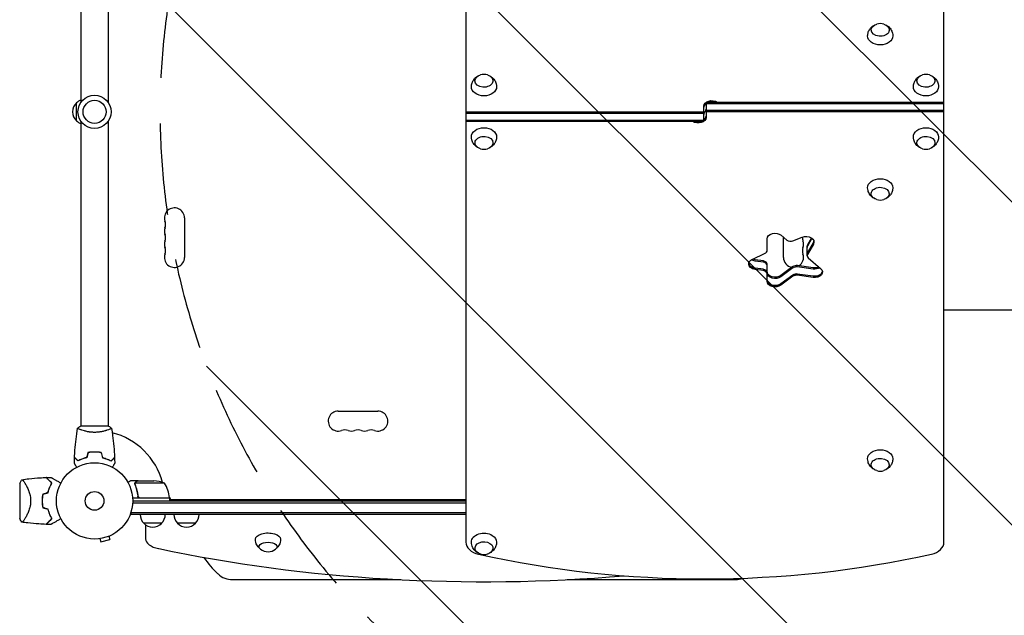
# Model space of a CAD drawing. Units: millimetres. Extents: x -3806 to 4433, y -1610 to 2633.
# Drawn here: x -104 to 1264, y -159 to 669 of the extents above; entities that cross this region are included whole.
import ezdxf

# ---------------------------------------------------------------- set-up
doc = ezdxf.new("R2010")
doc.units = ezdxf.units.MM
doc.header["$LTSCALE"] = 20
doc.linetypes.add('HIDDEN', pattern=[9.525, 6.35, -3.175])
for name, color, linetype in [('2d', 230, 'Continuous'), ('EN-Free_Space', 10, 'HIDDEN'), ('EN-Free_Space_Hatch', 10, 'HIDDEN')]:
    doc.layers.add(name, color=color, linetype=linetype)

msp = doc.modelspace()

# ---------------------------------------------------------------- hatches: boundary and pattern name
at = {"layer": 'EN-Free_Space_Hatch'}
h = msp.add_hatch(dxfattribs=at)
h.set_pattern_fill('ANSI31', color=256, scale=100, angle=90)
h.set_pattern_definition([(135, (1082, 158.46), (-224.506, -224.506), [])])
h.paths.add_polyline_path([(1091, 1541, 0.414214), (91, 541, 0.414214), (1091, -459), (2933, -459, 0.414214), (3933, 541, 0.414214), (2933, 1541)])

# ---------------------------------------------------------------- linework, layer by layer
at = {"layer": '2d'}
for p, q in [((516, 1139.2), (516, -57.2)), ((1180, -57.2), (1180, 1139.2)), ((-19, 978), (-19, 554)), ((19, 978), (19, 554)), ((-25, 528.5), (-25, 553.5)), ((846.5, 527.6), (846.5, 548.8)), ((849.5, 554.4), (1180, 554.4)), ((849.5, 554.4), (849.5, 533.2)), ((849.5, 552.7), (1180, 552.7)), ((516, 541), (846.5, 541)), ((516, 539.2), (846.5, 539.2)), ((1180, 542.8), (849.5, 542.8)), ((1180, 541), (849.5, 541)), ((-19, 528), (-19, 104)), ((19, 528), (19, 104)), ((516, 529.3), (846.5, 529.3)), ((846.5, 527.6), (516, 527.6)), ((124.9, 393.5), (124.9, 338.5)), ((953.8, 369.5), (961.9, 362.7)), ((934.4, 348.2), (934.4, 364.5)), ((957.1, 338.5), (957.1, 366.8)), ((970.3, 361.6), (983, 366.8)), ((995.9, 365.8), (990.3, 356)), ((996.6, 365.3), (990.3, 354.3)), ((990.3, 344.4), (998.7, 358.9)), ((998.7, 357.2), (990.3, 342.6)), ((913.7, 335.8), (931.5, 344.4)), ((989.9, 340.9), (989.9, 354.3)), ((929.1, 333.6), (917.7, 335.2)), ((929.1, 331.9), (917.7, 333.4)), ((934.4, 305.3), (934.4, 329.1)), ((991.4, 337.9), (1008.6, 323.3)), ((929.1, 322), (917.7, 323.5)), ((929.1, 320.2), (917.7, 321.8)), ((970.3, 325.8), (953.3, 313.3)), ((970.3, 324), (953.3, 311.6)), ((998.1, 324.1), (976.3, 327.1)), ((998.1, 322.4), (976.3, 325.4)), ((998.1, 312.5), (976.3, 315.5)), ((970.3, 314.1), (953.3, 301.7)), ((970.3, 312.4), (953.3, 299.9)), ((998.1, 310.7), (976.3, 313.7)), ((338.5, 124.9), (393.5, 124.9)), ((19.5, 104), (-19.5, 104)), ((-19, 98.8), (-19, 98.8)), ((19, 98.8), (19, 98.8)), ((2, 68), (2, 67.8)), ((60.3, 28), (50.5, 28)), ((60.3, 28), (60.3, 27.9)), ((60.5, 28), (82.4, 28)), ((-104, 24.5), (-104, -24.5)), ((56, 23.8), (56, 23.8)), ((97.2, 24.7), (56.4, 24.7)), ((104.2, 4), (52.8, 4)), ((60.3, 7.8), (60.3, 6.3)), ((63.4, 4.2), (104.2, 4.2)), ((106, 2), (104.1, 5.3)), ((104.2, 4), (104.2, 0)), ((104.2, 2), (516, 2)), ((104.2, 1.9), (516, 1.9)), ((52.9, -2.5), (516, -2.5)), ((53, 0), (516, 0)), ((-96.4, -24.1), (-96.4, -24.1)), ((50.8, -19), (50.8, -15.1)), ((516, -16.5), (50.8, -16.5)), ((516, -19), (50.8, -19)), ((93.3, -31), (68.3, -31)), ((70.8, -33.2), (70.8, -52.6)), ((140.3, -31), (115.3, -31)), ((5.9, -52.7), (5.8, -52.7)), ((5.8, -52.7), (5.8, -52.7)), ((7.3, -52.5), (8.6, -57.1)), ((8.6, -57.1), (21.1, -53.8)), ((19.9, -49.1), (21.1, -53.8)), ((21.3, -48.5), (21.2, -48.6)), ((21.3, -48.5), (21.3, -48.5)), ((191.8, -109.5), (425.6, -109.5)), ((656.4, -109.5), (890.2, -109.5))]:
    msp.add_line(p, q, dxfattribs=at)
for centre, radius in [((0, 541), 23), ((0, 541), 16), ((0, 0), 53), ((0, 0), 13)]:
    msp.add_circle(centre, radius, dxfattribs=at)
for centre, radius, start, end in [((1091.5, 646.7), 17, 73.4317, 106.5683), ((541, 576), 17, 73.4317, 106.5683), ((1155, 576), 17, 73.4317, 106.5683), ((-13.5, 541), 17, 132.6679, 227.3321), ((-12.8, 541.5), 17, 111.3543, 135.8135), ((-12.8, 540.5), 17, 224.1865, 248.6457), ((541, 506), 17, 253.4317, 286.5683), ((1155, 506), 17, 253.4317, 286.5683), ((1091.5, 435.3), 17, 253.4317, 286.5683), ((111, 393.5), 13.9, 0, 199.1099), ((84.5, 384.3), 14.1, 340.8901, 19.1099), ((111, 375.2), 13.9, 160.8901, 199.1099), ((84.5, 366), 14.1, 340.8901, 19.1099), ((111, 356.8), 13.9, 160.8901, 199.1099), ((997.5, 366), 14.1, 175.9018, 199.1099), ((971, 356.8), 13.9, 340.8901, 19.1099), ((111, 338.5), 13.9, 160.8901, 0), ((84.5, 347.7), 14.1, 340.8901, 19.1099), ((971, 338.5), 13.9, 303.0423, 19.1099), ((997.5, 347.7), 14.1, 160.8901, 199.1099), ((971, 338.5), 13.9, 180, 261.2481), ((338.5, 111), 13.9, 90, 289.1099), ((393.5, 111), 13.9, 250.8901, 90), ((347.7, 84.5), 14.1, 70.8901, 109.1099), ((356.8, 111), 13.9, 250.8901, 289.1099), ((366, 84.5), 14.1, 70.8901, 109.1099), ((375.2, 111), 13.9, 250.8901, 289.1099), ((384.3, 84.5), 14.1, 70.8901, 109.1099), ((0, 0), 98, 15.2001, 75.5122), ((1091.5, 58.4), 17, 253.4317, 286.5683), ((79.2, -21.9), 50, 68.8998, 86.3757), ((54.5, -1.3), 50, 6.4728, 31.3497), ((-16.6, 0), 49.5, 166.4916, 166.7596), ((0, 0), 98, 2.3393, 2.4563), ((101.3, 4), 3, 3.1912, 6.4728), ((-16.6, 0), 49.4, 193.2404, 193.5084), ((80.3, -18.8), 17, 180.6413, 225.8135), ((81.3, -18.8), 17, 314.1865, 359.3587), ((127.3, -18.8), 17, 180.6413, 225.8135), ((128.3, -18.8), 17, 314.1865, 359.3587), ((80.8, -19.5), 17, 222.6679, 317.3321), ((127.8, -19.5), 17, 222.6679, 317.3321), ((241, -53.7), 17, 231.4989, 308.5011), ((256, -9.5), 125, 213.5801, 227.4631), ((541, -57.5), 17, 253.4317, 286.5683), ((191.8, -79.5), 30, 227.4631, 270), ((890.2, -79.5), 30, 270, 291.2321)]:
    msp.add_arc(centre, radius, start, end, dxfattribs=at)
at = {"layer": '2d', "extrusion": (0, 0, -1)}
for centre, major_axis, ratio, start_param, end_param in [((1091.5, 654.8), (-12.5, 0), 0.707107, 0, 1.172537), ((1091.5, 654.8), (12.5, 0), 0.707107, -1.172537, 3.141593), ((1091.5, 646.4), (-17.5, 0), 0.707107, -1.570796, 0.011193), ((1091.5, 646.4), (17.5, 0), 0.707107, -0.011193, 1.570796), ((541, 584.1), (-12.5, 0), 0.707107, 0, 1.172537), ((541, 584.1), (12.5, 0), 0.707107, -1.172537, 3.141593), ((1155, 584.1), (-12.5, 0), 0.707107, 0, 1.172537), ((1155, 584.1), (12.5, 0), 0.707107, -1.172537, 3.141593), ((541, 575.6), (-17.5, 0), 0.707107, -1.570796, 0.011193), ((541, 575.6), (17.5, 0), 0.707107, -0.011193, 1.570796), ((1155, 575.6), (-17.5, 0), 0.707107, -1.570796, 0.011193), ((1155, 575.6), (17.5, 0), 0.707107, -0.011193, 1.570796), ((857.5, 548.8), (-11, 0), 0.707107, 0, 2.327253), ((857.5, 547), (-11, 0), 0.707107, 0, 0.756456), ((857.5, 547), (11, 0), 0.707107, -1.873462, -1.268131), ((857.5, 537.1), (-11, 0), 0.707107, 0, 0.533077), ((838.5, 535), (11, 0), 0.707107, 0, 0.756456), ((838.5, 533.2), (11, 0), 0.707107, 0, 2.327253), ((838.5, 535), (-11, 0), 0.707107, -1.873462, -1.268131), ((541, 506.4), (-17.5, 0), 0.707107, -0.011193, 1.570796), ((541, 497.9), (-12.5, 0), 0.707107, -1.172537, 3.141593), ((541, 506.4), (17.5, 0), 0.707107, -1.570796, 0.011193), ((1155, 506.4), (-17.5, 0), 0.707107, -0.011193, 1.570796), ((1155, 497.9), (-12.5, 0), 0.707107, -1.172537, 3.141593), ((1155, 506.4), (17.5, 0), 0.707107, -1.570796, 0.011193), ((541, 497.9), (12.5, 0), 0.707107, 0, 1.172537), ((1155, 497.9), (12.5, 0), 0.707107, 0, 1.172537), ((1091.5, 435.6), (-17.5, 0), 0.707107, -0.011193, 1.570796), ((1091.5, 435.6), (17.5, 0), 0.707107, -1.570796, 0.011193), ((1091.5, 427.2), (-12.5, 0), 0.707107, -1.172537, 3.141593), ((1091.5, 427.2), (12.5, 0), 0.707107, 0, 1.172537), ((945.4, 364.5), (-11, 0), 0.707107, 0, 2.443461), ((988.5, 360.1), (11, 0), 0.707107, -2.094395, 0.383972), ((988.5, 361.9), (11, 0), 0.707107, 0.113882, 0.383972), ((996.4, 342.6), (-6.58, 0), 0.707107, 0, 0.383972), ((919.8, 329.4), (-11, 0), 0.707107, 0, 0.977384), ((919.8, 329.4), (-11, 0), 0.707107, -1.37881, 0), ((919.8, 331.2), (-11, 0), 0.707107, -1.37881, -0.113882), ((919.8, 341.1), (-11, 0), 0.707107, -1.37881, -0.848062), ((919.8, 342.8), (-11, 0), 0.707107, -1.37881, -1.040092), ((927.8, 317.4), (6.58, 0), 0.707107, -1.37881, 0), ((945.4, 318.7), (-11, 0), 0.707107, -2.373648, 0), ((945.4, 317), (-11, 0), 0.707107, -2.373648, 0), ((975.1, 310.9), (6.58, 0), 0.707107, -2.373648, -1.37881), ((1000.2, 331.8), (-11, 0), 0.707107, -2.158434, -1.37881), ((1000.2, 330), (-11, 0), 0.707107, -2.304754, -1.37881), ((1000.2, 318.3), (11, 0), 0.707107, -0.698132, 1.762783), ((1000.2, 320.1), (11, 0), 0.707107, 0.113882, 1.762783), ((945.4, 307.1), (-11, 0), 0.707107, -2.373648, 0), ((945.4, 305.3), (-11, 0), 0.707107, -2.373648, 0), ((1091.5, 58.8), (-17.5, 0), 0.707107, -0.011193, 1.570796), ((1091.5, 58.8), (17.5, 0), 0.707107, -1.570796, 0.011193), ((1091.5, 50.3), (-12.5, 0), 0.707107, -1.172537, 3.141593), ((1091.5, 50.3), (12.5, 0), 0.707107, 0, 1.172537), ((241, -53.3), (-17.5, 0), 0.5, 0, 3.148055), ((241, -53.3), (-17.5, 0), 0.5, -0.006462, 0), ((541, -57.2), (-17.5, 0), 0.707107, -0.011193, 2.289269), ((541, -57.2), (17.5, 0), 0.707107, -0.852324, 0.011193), ((241, -63.7), (-12.5, 0), 0.5, -0.561156, 1.570796), ((241, -63.7), (12.5, 0), 0.5, -1.570796, 0.561156), ((541, -65.7), (-12.5, 0), 0.707107, -1.172537, 3.860065), ((541, -65.7), (-12.5, 0), 0.707107, -2.42312, -1.969056)]:
    msp.add_ellipse(centre, major_axis=major_axis, ratio=ratio, start_param=start_param, end_param=end_param, dxfattribs=at)
at = {"layer": '2d'}
for centre, major_axis, ratio, start_param, end_param in [((857.5, 537.1), (-11, 0), 0.707107, -0.533077, 0), ((838.5, 535), (11, 0), 0.707107, -0.756456, 0), ((838.5, 544.9), (11, 0), 0.707107, -0.533077, 0), ((838.5, 535), (11, 0), 0.707107, -1.873462, -1.268131), ((967, 365.7), (6.58, 0), 0.707107, -2.443461, -1.047198), ((996.4, 354.3), (-6.58, 0), 0.707107, -0.383972, 0), ((988.5, 361.9), (11, 0), 0.707107, -0.383972, -0.113882), ((927.8, 348.2), (6.58, 0), 0.707107, -0.977384, 0), ((996.4, 352.5), (-6.58, 0), 0.707107, -0.383972, 0), ((996.4, 342.6), (-6.58, 0), 0.707107, -0.383972, 0), ((996.4, 340.9), (-6.58, 0), 0.707107, -0.383972, 0), ((919.8, 331.2), (-11, 0), 0.707107, 0.113882, 1.37881), ((927.8, 329.1), (6.58, 0), 0.707107, 0, 1.37881), ((927.8, 327.3), (6.58, 0), 0.707107, 0, 1.37881), ((996.4, 340.9), (-6.58, 0), 0.707107, 0, 0.698132), ((927.8, 317.4), (6.58, 0), 0.707107, 0, 1.37881), ((927.8, 315.6), (6.58, 0), 0.707107, 0, 1.37881), ((975.1, 322.6), (-6.58, 0), 0.707107, -1.762783, -0.767945), ((975.1, 320.8), (-6.58, 0), 0.707107, -1.762783, -0.767945), ((975.1, 310.9), (-6.58, 0), 0.707107, -1.762783, -0.767945), ((1000.2, 320.1), (11, 0), 0.707107, -1.762783, -0.113882), ((945.4, 307.1), (-11, 0), 0.707107, 0, 2.373648), ((975.1, 309.1), (-6.58, 0), 0.707107, -1.762783, -0.767945), ((100.8, -52.6), (-30, 0), 0.5, 0, 1.168931), ((541, 465.3), (1155.4, 0), 0.5, -1.972662, -1.401482), ((541, -57.2), (-25, 0), 0.707107, 0, 1.263941), ((1155, -57.2), (25, 0), 0.707107, -1.263941, 0), ((848, 627.9), (1041.3, 0), 0.707107, -1.877652, -1.263941)]:
    msp.add_ellipse(centre, major_axis=major_axis, ratio=ratio, start_param=start_param, end_param=end_param, dxfattribs=at)
for points, knots in [([(1074, 646.5), (1074, 648.3), (1074.4, 650.2), (1075.5, 653.6), (1076.4, 655.1), (1078.4, 657.9), (1079.6, 659.1), (1081.9, 660.8), (1082.9, 661.4), (1083.9, 661.9)], [0.0111934, 0.0111934, 0.0111934, 0.0111934, 0.2375198, 0.2375198, 0.4763471, 0.4763471, 0.7502292, 0.7502292, 0.9770967, 0.9770967, 0.9770967, 0.9770967]), ([(1099.1, 661.9), (1100, 661.5), (1100.8, 661), (1103.2, 659.3), (1104.8, 657.8), (1107.1, 654.3), (1108, 652.5), (1108.8, 649.2), (1109, 647.8), (1109, 646.5)], [2.164496, 2.164496, 2.164496, 2.164496, 2.3584941, 2.3584941, 2.6974188, 2.6974188, 2.9655065, 2.9655065, 3.1303992, 3.1303992, 3.1303992, 3.1303992]), ([(523.5, 575.8), (523.5, 577.6), (523.9, 579.5), (525, 582.8), (525.9, 584.4), (527.9, 587.2), (529.1, 588.4), (531.4, 590.1), (532.4, 590.7), (533.4, 591.1)], [0.0111934, 0.0111934, 0.0111934, 0.0111934, 0.2375198, 0.2375198, 0.4763471, 0.4763471, 0.7502292, 0.7502292, 0.9770967, 0.9770967, 0.9770967, 0.9770967]), ([(548.6, 591.1), (549.5, 590.7), (550.3, 590.2), (552.7, 588.5), (554.3, 587.1), (556.6, 583.6), (557.5, 581.8), (558.3, 578.5), (558.5, 577.1), (558.5, 575.8)], [2.164496, 2.164496, 2.164496, 2.164496, 2.3584941, 2.3584941, 2.6974188, 2.6974188, 2.9655065, 2.9655065, 3.1303992, 3.1303992, 3.1303992, 3.1303992]), ([(1137.5, 575.8), (1137.5, 577.6), (1137.9, 579.5), (1139, 582.8), (1139.9, 584.4), (1141.9, 587.2), (1143.1, 588.4), (1145.4, 590.1), (1146.4, 590.7), (1147.4, 591.1)], [0.0111934, 0.0111934, 0.0111934, 0.0111934, 0.2375198, 0.2375198, 0.4763471, 0.4763471, 0.7502292, 0.7502292, 0.9770967, 0.9770967, 0.9770967, 0.9770967]), ([(1162.6, 591.1), (1163.5, 590.7), (1164.3, 590.2), (1166.7, 588.5), (1168.3, 587.1), (1170.6, 583.6), (1171.5, 581.8), (1172.3, 578.5), (1172.5, 577.1), (1172.5, 575.8)], [2.164496, 2.164496, 2.164496, 2.164496, 2.3584941, 2.3584941, 2.6974188, 2.6974188, 2.9655065, 2.9655065, 3.1303992, 3.1303992, 3.1303992, 3.1303992]), ([(533.4, 490.9), (532.5, 491.3), (531.7, 491.8), (529.3, 493.5), (527.7, 494.9), (525.4, 498.4), (524.5, 500.2), (523.7, 503.5), (523.5, 504.9), (523.5, 506.2)], [2.164496, 2.164496, 2.164496, 2.164496, 2.3584941, 2.3584941, 2.6974188, 2.6974188, 2.9655065, 2.9655065, 3.1303992, 3.1303992, 3.1303992, 3.1303992]), ([(558.5, 506.2), (558.5, 504.4), (558.1, 502.5), (557, 499.2), (556.1, 497.6), (554.1, 494.8), (552.9, 493.6), (550.6, 491.9), (549.6, 491.3), (548.6, 490.9)], [0.0111934, 0.0111934, 0.0111934, 0.0111934, 0.2375198, 0.2375198, 0.4763471, 0.4763471, 0.7502292, 0.7502292, 0.9770967, 0.9770967, 0.9770967, 0.9770967]), ([(1147.4, 490.9), (1146.5, 491.3), (1145.7, 491.8), (1143.3, 493.5), (1141.7, 494.9), (1139.4, 498.4), (1138.5, 500.2), (1137.7, 503.5), (1137.5, 504.9), (1137.5, 506.2)], [2.164496, 2.164496, 2.164496, 2.164496, 2.3584941, 2.3584941, 2.6974188, 2.6974188, 2.9655065, 2.9655065, 3.1303992, 3.1303992, 3.1303992, 3.1303992]), ([(1172.5, 506.2), (1172.5, 504.4), (1172.1, 502.5), (1171, 499.2), (1170.1, 497.6), (1168.1, 494.8), (1166.9, 493.6), (1164.6, 491.9), (1163.6, 491.3), (1162.6, 490.9)], [0.0111934, 0.0111934, 0.0111934, 0.0111934, 0.2375198, 0.2375198, 0.4763471, 0.4763471, 0.7502292, 0.7502292, 0.9770967, 0.9770967, 0.9770967, 0.9770967]), ([(1083.9, 420.1), (1083, 420.5), (1082.2, 421), (1079.8, 422.7), (1078.2, 424.2), (1075.9, 427.7), (1075, 429.5), (1074.2, 432.8), (1074, 434.2), (1074, 435.5)], [2.164496, 2.164496, 2.164496, 2.164496, 2.3584941, 2.3584941, 2.6974188, 2.6974188, 2.9655065, 2.9655065, 3.1303992, 3.1303992, 3.1303992, 3.1303992]), ([(1109, 435.5), (1109, 433.7), (1108.6, 431.8), (1107.5, 428.4), (1106.6, 426.9), (1104.6, 424.1), (1103.4, 422.9), (1101.1, 421.2), (1100.1, 420.6), (1099.1, 420.1)], [0.0111934, 0.0111934, 0.0111934, 0.0111934, 0.2375198, 0.2375198, 0.4763471, 0.4763471, 0.7502292, 0.7502292, 0.9770967, 0.9770967, 0.9770967, 0.9770967]), ([(1381.5, 265), (1378.9, 265), (1376.2, 265), (1368.7, 265), (1363.7, 265), (1353.7, 265), (1348.5, 265), (1338.2, 265), (1333, 265), (1322.3, 265), (1317, 265), (1306.1, 265), (1300.6, 265), (1289.5, 265), (1283.9, 265), (1272.6, 265), (1266.9, 265), (1255.4, 265), (1249.6, 265), (1238, 265), (1232.1, 265), (1220.3, 265), (1214.4, 265), (1202.5, 265), (1196.5, 265), (1187, 265), (1183.5, 265), (1180, 265)], [0, 0, 0, 0, 10.000725, 10.000725, 28.227266, 28.227266, 46.448188, 46.448188, 64.667037, 64.667037, 82.885881, 82.885881, 101.105878, 101.105878, 119.327429, 119.327429, 137.550349, 137.550349, 155.774057, 155.774057, 173.997768, 173.997768, 192.220697, 192.220697, 210.442259, 210.442259, 221.067438, 221.067438, 221.067438, 221.067438]), ([(-27.8, 60.6), (-27.7, 63.9), (-27.5, 67.2), (-26.9, 75.7), (-26.4, 80.8), (-25.1, 91), (-24.4, 96), (-23.5, 100.9)], [0, 0, 0, 0, 10.001335, 10.001335, 25.652861, 25.652861, 40.904303, 40.904303, 40.904303, 40.904303]), ([(-23.5, 101), (-22.5, 101.9), (-21.3, 102.8), (-19.9, 103.7), (-19.7, 103.9), (-19.5, 104)], [0, 0, 0, 0, 4.405135, 4.405135, 5.108724, 5.108724, 5.108724, 5.108724]), ([(0, 95.3), (-0.9, 95.3), (-1.7, 95.3), (-3.4, 95.4), (-4.2, 95.4), (-5.5, 95.6), (-5.9, 95.6), (-6.7, 95.7), (-7.1, 95.8), (-8.3, 96), (-9.1, 96.1), (-10.6, 96.4), (-11.3, 96.6), (-12.7, 96.9), (-13.4, 97.1), (-15.4, 97.6), (-16.6, 98), (-18.2, 98.5), (-18.7, 98.7), (-19.7, 99.1), (-20.1, 99.2), (-21.3, 99.7), (-21.9, 100), (-22.7, 100.4), (-22.9, 100.5), (-23.2, 100.7), (-23.3, 100.7), (-23.4, 100.8), (-23.5, 100.9), (-23.5, 100.9), (-23.5, 100.9), (-23.5, 101), (-23.5, 101), (-23.5, 101), (-23.5, 101), (-23.5, 101)], [0.16356818, 0.16356818, 0.16356818, 0.16356818, 0.1661247, 0.1661247, 0.16868122, 0.16868122, 0.16995948, 0.16995948, 0.17123774, 0.17123774, 0.17379425, 0.17379425, 0.17635077, 0.17635077, 0.17890729, 0.17890729, 0.18402032, 0.18402032, 0.18657684, 0.18657684, 0.18913336, 0.18913336, 0.19424639, 0.19424639, 0.19680291, 0.19680291, 0.19935943, 0.19935943, 0.20063769, 0.20063769, 0.20191595, 0.20191595, 0.20447247, 0.20447247, 0.20490292, 0.20490292, 0.20490292, 0.20490292]), ([(23.5, 101), (23.5, 101), (23.5, 101), (23.5, 101), (23.5, 101), (23.5, 100.9), (23.5, 100.9), (23.5, 100.9), (23.4, 100.8), (23.2, 100.7), (22.9, 100.5), (22.2, 100.1), (21.9, 100), (21.2, 99.7), (20.9, 99.5), (19.7, 99), (18.7, 98.7), (17.4, 98.2), (17.1, 98.1), (16.5, 98), (16.2, 97.9), (15.3, 97.6), (14.7, 97.4), (13.4, 97.1), (12.7, 96.9), (11.7, 96.6), (11.3, 96.6), (10.6, 96.4), (10.2, 96.3), (8.3, 96), (6.8, 95.7), (4.3, 95.5), (3.4, 95.4), (1.7, 95.3), (0.9, 95.3), (0, 95.3)], [0.12220864, 0.12220864, 0.12220864, 0.12220864, 0.12268837, 0.12268837, 0.12524335, 0.12524335, 0.12652085, 0.12652085, 0.12779834, 0.12779834, 0.13290832, 0.13290832, 0.13546331, 0.13546331, 0.1380183, 0.1380183, 0.14312827, 0.14312827, 0.14440577, 0.14440577, 0.14568326, 0.14568326, 0.14823825, 0.14823825, 0.15079324, 0.15079324, 0.15207073, 0.15207073, 0.15334823, 0.15334823, 0.15845821, 0.15845821, 0.16101319, 0.16101319, 0.16356818, 0.16356818, 0.16356818, 0.16356818]), ([(23.5, 100.9), (24.1, 97.7), (24.6, 94.4), (25.8, 86.1), (26.4, 80.9), (27.3, 70.7), (27.6, 65.6), (27.8, 60.6)], [0.059167, 0.059167, 0.059167, 0.059167, 10.001334, 10.001334, 25.65314, 25.65314, 40.963039, 40.963039, 40.963039, 40.963039]), ([(-23, 55.8), (-23.6, 56.3), (-24.1, 56.8), (-25, 57.8), (-25.4, 58.2), (-26, 58.8), (-26.2, 59), (-26.6, 59.3), (-26.7, 59.5), (-27.1, 59.9), (-27.4, 60.1), (-27.6, 60.3), (-27.6, 60.4), (-27.7, 60.5), (-27.8, 60.5), (-27.8, 60.5), (-27.8, 60.5), (-27.8, 60.6), (-27.8, 60.6), (-27.8, 60.6), (-27.8, 60.6), (-27.8, 60.6)], [0, 0, 0, 0, 0.00350666, 0.00350666, 0.00701332, 0.00701332, 0.00876665, 0.00876665, 0.01051997, 0.01051997, 0.01402663, 0.01402663, 0.01577996, 0.01577996, 0.01753329, 0.01753329, 0.02103995, 0.02103995, 0.02454661, 0.02454661, 0.02744921, 0.02744921, 0.02744921, 0.02744921]), ([(-23, 55.5), (-23.6, 56.1), (-24.1, 56.6), (-25, 57.5), (-25.5, 57.9), (-26.1, 58.5), (-26.2, 58.7), (-26.6, 59), (-26.7, 59.2), (-27.2, 59.6), (-27.4, 59.8), (-27.6, 60.1), (-27.7, 60.1), (-27.7, 60.2), (-27.7, 60.2), (-27.8, 60.2), (-27.8, 60.2), (-27.8, 60.3), (-27.8, 60.3), (-27.8, 60.3), (-27.8, 60.3), (-27.8, 60.3), (-27.8, 60.3), (-27.8, 60.3)], [0, 0, 0, 0, 0.0035063, 0.0035063, 0.0070126, 0.0070126, 0.00876575, 0.00876575, 0.0105189, 0.0105189, 0.0140252, 0.0140252, 0.01577835, 0.01577835, 0.01665493, 0.01665493, 0.0175315, 0.0175315, 0.02103781, 0.02103781, 0.02454411, 0.02454411, 0.0274484, 0.0274484, 0.0274484, 0.0274484]), ([(-11.1, 60.2), (-12.3, 59.9), (-13.5, 59.6), (-15.7, 58.9), (-16.7, 58.5), (-18.7, 57.8), (-19.6, 57.4), (-21.4, 56.6), (-22.2, 56.1), (-23, 55.8)], [0, 0, 0, 0, 0.00398181, 0.00398181, 0.00796362, 0.00796362, 0.01194542, 0.01194542, 0.01592723, 0.01592723, 0.01592723, 0.01592723]), ([(-10.9, 60), (-12.2, 59.7), (-13.3, 59.4), (-15.6, 58.7), (-16.7, 58.3), (-18.2, 57.8), (-18.7, 57.6), (-19.6, 57.2), (-20.1, 56.9), (-21.4, 56.3), (-22.3, 55.9), (-23, 55.5)], [0, 0, 0, 0, 0.00404294, 0.00404294, 0.00808588, 0.00808588, 0.01010735, 0.01010735, 0.01212882, 0.01212882, 0.01617176, 0.01617176, 0.01617176, 0.01617176]), ([(0, 68), (-1.6, 68), (-3.1, 68), (-5.4, 67.7), (-6.2, 67.7), (-7.7, 67.4), (-8.5, 67.3), (-9.2, 67.2)], [0.009405818, 0.009405818, 0.009405818, 0.009405818, 0.01410835, 0.01410835, 0.016459616, 0.016459616, 0.018810883, 0.018810883, 0.018810883, 0.018810883]), ([(0, 67.8), (-1.5, 67.8), (-3.1, 67.8), (-5.3, 67.6), (-6.1, 67.5), (-7.6, 67.3), (-8.3, 67.1), (-9.1, 67)], [0.009233803, 0.009233803, 0.009233803, 0.009233803, 0.013850802, 0.013850802, 0.016159301, 0.016159301, 0.0184678, 0.0184678, 0.0184678, 0.0184678]), ([(9.2, 67.2), (7.7, 67.5), (6.2, 67.7), (3.9, 67.9), (3.2, 67.9), (1.6, 68), (0.8, 68), (0, 68)], [0, 0, 0, 0, 0.004702909, 0.004702909, 0.007054363, 0.007054363, 0.009405818, 0.009405818, 0.009405818, 0.009405818]), ([(9.1, 67), (7.6, 67.3), (6.1, 67.5), (3.9, 67.7), (3.1, 67.7), (1.6, 67.8), (0.8, 67.8), (0, 67.8)], [0, 0, 0, 0, 0.004616902, 0.004616902, 0.006925353, 0.006925353, 0.009233803, 0.009233803, 0.009233803, 0.009233803]), ([(10.9, 60), (12.2, 59.7), (13.3, 59.4), (15.6, 58.7), (16.7, 58.3), (18.2, 57.8), (18.7, 57.6), (19.6, 57.2), (20.1, 56.9), (21.4, 56.3), (22.3, 55.9), (23, 55.5)], [0, 0, 0, 0, 0.00404294, 0.00404294, 0.00808588, 0.00808588, 0.01010735, 0.01010735, 0.01212882, 0.01212882, 0.01617176, 0.01617176, 0.01617176, 0.01617176]), ([(11.1, 60.2), (12.3, 59.9), (13.5, 59.6), (15.7, 58.9), (16.7, 58.5), (18.7, 57.8), (19.6, 57.4), (21.4, 56.6), (22.2, 56.1), (23, 55.8)], [0, 0, 0, 0, 0.00398181, 0.00398181, 0.00796362, 0.00796362, 0.01194542, 0.01194542, 0.01592723, 0.01592723, 0.01592723, 0.01592723]), ([(23, 55.8), (23.6, 56.3), (24.1, 56.8), (25, 57.8), (25.4, 58.2), (26, 58.8), (26.2, 59), (26.6, 59.3), (26.7, 59.5), (27.1, 59.9), (27.4, 60.1), (27.6, 60.3), (27.6, 60.4), (27.7, 60.5), (27.8, 60.5), (27.8, 60.5), (27.8, 60.5), (27.8, 60.6), (27.8, 60.6), (27.8, 60.6), (27.8, 60.6), (27.8, 60.6)], [0, 0, 0, 0, 0.00350666, 0.00350666, 0.00701332, 0.00701332, 0.00876665, 0.00876665, 0.01051997, 0.01051997, 0.01402663, 0.01402663, 0.01577996, 0.01577996, 0.01753329, 0.01753329, 0.02103995, 0.02103995, 0.02454661, 0.02454661, 0.02744921, 0.02744921, 0.02744921, 0.02744921]), ([(23, 55.5), (23.6, 56.1), (24.1, 56.6), (25, 57.5), (25.5, 57.9), (26.1, 58.5), (26.2, 58.7), (26.6, 59), (26.7, 59.2), (27.2, 59.6), (27.4, 59.8), (27.6, 60.1), (27.7, 60.1), (27.7, 60.2), (27.7, 60.2), (27.8, 60.2), (27.8, 60.2), (27.8, 60.3), (27.8, 60.3), (27.8, 60.3), (27.8, 60.3), (27.8, 60.3), (27.8, 60.3), (27.8, 60.3)], [0, 0, 0, 0, 0.0035063, 0.0035063, 0.0070126, 0.0070126, 0.00876575, 0.00876575, 0.0105189, 0.0105189, 0.0140252, 0.0140252, 0.01577835, 0.01577835, 0.01665493, 0.01665493, 0.0175315, 0.0175315, 0.02103781, 0.02103781, 0.02454411, 0.02454411, 0.0274484, 0.0274484, 0.0274484, 0.0274484]), ([(1083.9, 43.3), (1083, 43.7), (1082.2, 44.2), (1079.8, 45.9), (1078.2, 47.3), (1075.9, 50.8), (1075, 52.6), (1074.2, 55.9), (1074, 57.3), (1074, 58.6)], [2.164496, 2.164496, 2.164496, 2.164496, 2.3584941, 2.3584941, 2.6974188, 2.6974188, 2.9655065, 2.9655065, 3.1303992, 3.1303992, 3.1303992, 3.1303992]), ([(1109, 58.6), (1109, 56.8), (1108.6, 54.9), (1107.5, 51.6), (1106.6, 50), (1104.6, 47.2), (1103.4, 46), (1101.1, 44.3), (1100.1, 43.7), (1099.1, 43.3)], [0.0111934, 0.0111934, 0.0111934, 0.0111934, 0.2375198, 0.2375198, 0.4763471, 0.4763471, 0.7502292, 0.7502292, 0.9770967, 0.9770967, 0.9770967, 0.9770967]), ([(-24.8, 46.8), (-24.9, 47), (-25, 47.2), (-25.5, 48.1), (-25.9, 48.8), (-26.5, 49.7), (-26.6, 50), (-27, 50.5), (-27.1, 50.8), (-27.4, 51.2), (-27.5, 51.4), (-27.7, 51.8), (-27.8, 51.9), (-27.9, 52.2), (-27.9, 52.3), (-28, 52.3), (-28, 52.3), (-28, 52.3), (-28, 52.3), (-28, 52.4), (-28, 52.4), (-28, 52.4), (-28, 52.4), (-28, 52.4)], [0.00292306, 0.00292306, 0.00292306, 0.00292306, 0.00379004, 0.00379004, 0.00758008, 0.00758008, 0.0094751, 0.0094751, 0.01137012, 0.01137012, 0.01326514, 0.01326514, 0.01516016, 0.01516016, 0.01705518, 0.01705518, 0.01800269, 0.01800269, 0.0189502, 0.0189502, 0.02274024, 0.02274024, 0.02935902, 0.02935902, 0.02935902, 0.02935902]), ([(28, 52.4), (28, 52.4), (28, 52.4), (28, 52.4), (28, 52.4), (28, 52.3), (28, 52.3), (28, 52.3), (28, 52.3), (27.9, 52.2), (27.9, 52.1), (27.7, 51.8), (27.5, 51.4), (27.1, 50.8), (26.9, 50.5), (26.6, 50), (26.4, 49.7), (25.9, 48.7), (25.5, 48.1), (25, 47.2), (24.9, 47), (24.8, 46.8)], [0.03093242, 0.03093242, 0.03093242, 0.03093242, 0.03756195, 0.03756195, 0.04131815, 0.04131815, 0.04225719, 0.04225719, 0.04319624, 0.04319624, 0.04507434, 0.04507434, 0.04883054, 0.04883054, 0.05070863, 0.05070863, 0.05258673, 0.05258673, 0.05634293, 0.05634293, 0.05718798, 0.05718798, 0.05718798, 0.05718798]), ([(-104, 24.5), (-103.4, 25.7), (-102.8, 26.8), (-101.7, 28.4), (-101.4, 29), (-101, 29.5)], [0, 0, 0, 0, 3.969895, 3.969895, 5.95449, 5.95449, 5.95449, 5.95449]), ([(-101, 29.5), (-97.7, 30), (-94.4, 30.4), (-86, 31.4), (-80.8, 31.9), (-72.8, 32.3), (-70.1, 32.5), (-67.3, 32.6)], [0, 0, 0, 0, 10.001334, 10.001334, 25.653161, 25.653161, 33.969574, 33.969574, 33.969574, 33.969574]), ([(-101, 29.5), (-101, 29.5), (-101, 29.5), (-101, 29.5), (-101, 29.5), (-100.9, 29.5), (-100.8, 29.5), (-100.8, 29.5), (-100.7, 29.5), (-100.7, 29.5), (-100.6, 29.5), (-100.5, 29.5), (-100.3, 29.4), (-100.1, 29.2), (-100, 29.1), (-99.8, 28.9), (-99.6, 28.8), (-99.1, 28.1), (-98.5, 27.3), (-97.5, 25.9), (-97.2, 25.4), (-96.7, 24.5), (-96.5, 24.3), (-96.1, 23.6), (-96, 23.3), (-95, 21.7), (-94.2, 20.2), (-93.1, 17.8), (-92.7, 16.9), (-92.1, 15.6), (-92, 15.1), (-91.6, 14.2), (-91.4, 13.7), (-90.9, 12.2), (-90.6, 11.2), (-90.1, 9.7), (-90, 9.1), (-89.7, 8.1), (-89.6, 7.5), (-89.3, 5.8), (-89.1, 4.7), (-88.9, 3), (-88.9, 2.4), (-88.8, 1.5), (-88.8, 1.2), (-88.8, 0.6), (-88.8, 0.3), (-88.8, 0)], [0.16840129, 0.16840129, 0.16840129, 0.16840129, 0.16868251, 0.16868251, 0.17219218, 0.17219218, 0.17394701, 0.17394701, 0.17482443, 0.17482443, 0.17570184, 0.17570184, 0.17921151, 0.17921151, 0.18096635, 0.18096635, 0.18272118, 0.18272118, 0.18974052, 0.18974052, 0.19325019, 0.19325019, 0.19500502, 0.19500502, 0.19675986, 0.19675986, 0.2037792, 0.2037792, 0.20728887, 0.20728887, 0.2090437, 0.2090437, 0.21079853, 0.21079853, 0.2143082, 0.2143082, 0.21606304, 0.21606304, 0.21781787, 0.21781787, 0.22132754, 0.22132754, 0.22308238, 0.22308238, 0.22395979, 0.22395979, 0.22483721, 0.22483721, 0.22483721, 0.22483721]), ([(-59.5, 24.7), (-60.3, 25.6), (-61.1, 26.4), (-62.6, 27.9), (-63.3, 28.5), (-64.2, 29.5), (-64.5, 29.8), (-65.1, 30.3), (-65.3, 30.6), (-66, 31.3), (-66.4, 31.7), (-66.8, 32.1), (-67, 32.2), (-67.1, 32.4), (-67.2, 32.4), (-67.2, 32.5), (-67.2, 32.5), (-67.2, 32.5), (-67.2, 32.5), (-67.2, 32.5), (-67.2, 32.5), (-67.2, 32.5), (-67.3, 32.5), (-67.3, 32.5), (-67.3, 32.6), (-67.3, 32.6), (-67.3, 32.6), (-67.3, 32.6)], [0, 0, 0, 0, 0.00498507, 0.00498507, 0.00997014, 0.00997014, 0.01246267, 0.01246267, 0.01495521, 0.01495521, 0.01994028, 0.01994028, 0.02243281, 0.02243281, 0.02492534, 0.02492534, 0.02554848, 0.02554848, 0.02617161, 0.02617161, 0.02741788, 0.02741788, 0.02991041, 0.02991041, 0.03489548, 0.03489548, 0.03928387, 0.03928387, 0.03928387, 0.03928387]), ([(-59.2, 24.8), (-60, 25.6), (-60.8, 26.3), (-62.2, 27.8), (-62.9, 28.4), (-63.8, 29.3), (-64.1, 29.6), (-64.6, 30.2), (-64.9, 30.4), (-65.6, 31.1), (-66, 31.5), (-66.4, 32), (-66.6, 32.1), (-66.8, 32.3), (-66.8, 32.4), (-66.9, 32.4), (-66.9, 32.5), (-66.9, 32.5), (-66.9, 32.5), (-67, 32.5), (-67, 32.5), (-67, 32.5), (-67, 32.6), (-67, 32.6), (-67, 32.6), (-67, 32.6), (-67, 32.6), (-67, 32.6)], [0, 0, 0, 0, 0.00477017, 0.00477017, 0.00954034, 0.00954034, 0.01192543, 0.01192543, 0.01431051, 0.01431051, 0.01908068, 0.01908068, 0.02146577, 0.02146577, 0.02385086, 0.02385086, 0.0250434, 0.0250434, 0.02623594, 0.02623594, 0.02862103, 0.02862103, 0.0333912, 0.0333912, 0.03816137, 0.03816137, 0.03927414, 0.03927414, 0.03927414, 0.03927414]), ([(-60.5, 32.7), (-60.5, 32.7), (-60.5, 32.7), (-60.5, 32.7), (-60.5, 32.7), (-60.5, 32.7), (-60.4, 32.7), (-60.4, 32.7), (-60.4, 32.6), (-60.4, 32.6), (-60.4, 32.6), (-60.3, 32.6), (-60.3, 32.6), (-60.2, 32.5), (-60.1, 32.4), (-59.6, 32.2), (-59.3, 32), (-58.6, 31.6), (-58.2, 31.4), (-57.4, 30.9), (-56.9, 30.6), (-55.4, 29.8), (-54.3, 29.1), (-51.9, 27.7), (-50.6, 27), (-48.5, 25.7), (-47.7, 25.3), (-46.8, 24.8)], [0.04930785, 0.04930785, 0.04930785, 0.04930785, 0.05422987, 0.05422987, 0.06025541, 0.06025541, 0.06326818, 0.06326818, 0.06477456, 0.06477456, 0.06552775, 0.06552775, 0.06628095, 0.06628095, 0.06929372, 0.06929372, 0.07230649, 0.07230649, 0.07531926, 0.07531926, 0.07833203, 0.07833203, 0.08435757, 0.08435757, 0.09038311, 0.09038311, 0.09385292, 0.09385292, 0.09385292, 0.09385292]), ([(50.5, 28), (50.5, 28), (50.4, 27.9), (50.1, 27.8), (49.9, 27.7), (49.7, 27.5), (49.6, 27.5), (49.4, 27.4), (49.3, 27.3), (49.3, 27.3), (48.5, 26.9), (47.6, 26.3), (46.4, 25.6)], [0.5, 0.5, 0.5, 0.5, 0.625, 0.625, 0.6875, 0.6875, 0.71875, 0.734375, 0.734375, 0.75, 0.75, 0.9464969, 0.9464969, 0.9464969, 0.9464969]), ([(60.5, 28), (60.3, 27.9), (60, 27.7), (59, 27.1), (58.4, 26.8), (57.7, 26.4)], [0, 0, 0, 0, 0.00517024, 0.00517024, 0.01034048, 0.01034048, 0.01034048, 0.01034048]), ([(-64.7, 11.6), (-64.4, 12.8), (-64.1, 14.1), (-63.3, 16.5), (-62.9, 17.6), (-62.2, 19.3), (-62, 19.8), (-61.5, 20.9), (-61.2, 21.4), (-60.5, 22.9), (-60, 23.8), (-59.5, 24.7)], [0, 0, 0, 0, 0.00414637, 0.00414637, 0.00829274, 0.00829274, 0.01036592, 0.01036592, 0.0124391, 0.0124391, 0.01658547, 0.01658547, 0.01658547, 0.01658547]), ([(-64.6, 11.4), (-64.3, 12.7), (-63.9, 14), (-63.1, 16.4), (-62.7, 17.5), (-62, 19.2), (-61.8, 19.8), (-61.3, 20.8), (-61, 21.4), (-60.3, 22.9), (-59.7, 23.9), (-59.2, 24.8)], [0, 0, 0, 0, 0.00420297, 0.00420297, 0.00840595, 0.00840595, 0.01050744, 0.01050744, 0.01260892, 0.01260892, 0.0168119, 0.0168119, 0.0168119, 0.0168119]), ([(56, 24.1), (56, 24.3), (56.1, 24.5), (56.2, 24.8), (56.2, 24.9), (56.3, 25)], [0.000526185, 0.000526185, 0.000526185, 0.000526185, 0.001315456, 0.001315456, 0.002104727, 0.002104727, 0.002104727, 0.002104727]), ([(56.2, 23.8), (56.2, 24), (56.2, 24.1), (56.3, 24.4), (56.3, 24.6), (56.4, 24.7)], [0.001328787, 0.001328787, 0.001328787, 0.001328787, 0.001872455, 0.001872455, 0.002416124, 0.002416124, 0.002416124, 0.002416124]), ([(56.2, 22.7), (57.2, 20.2), (58, 17.7), (59, 13.7), (59.3, 12.3), (59.7, 10.2), (59.9, 9.5), (60.1, 8.1), (60.2, 7.4), (60.2, 6.7)], [0, 0, 0, 0, 0.00869705, 0.00869705, 0.01304558, 0.01304558, 0.01521984, 0.01521984, 0.01739411, 0.01739411, 0.01739411, 0.01739411]), ([(56.3, 25), (56.3, 25.2), (56.4, 25.3), (56.5, 25.5), (56.6, 25.6), (56.7, 25.7), (56.7, 25.7), (56.7, 25.7), (56.7, 25.7), (56.7, 25.8), (56.7, 25.8), (57, 26), (57.2, 26.2), (57.5, 26.4)], [0, 0, 0, 0, 0.25, 0.25, 0.375, 0.4375, 0.46875, 0.484375, 0.492188, 0.492188, 0.5, 0.5, 1, 1, 1, 1]), ([(60.4, 6.9), (60.1, 9.7), (59.6, 12.5), (58.2, 17.7), (57.4, 20.3), (56.4, 22.7)], [0, 0, 0, 0, 0.00859307, 0.00859307, 0.01718614, 0.01718614, 0.01718614, 0.01718614]), ([(57.7, 26.4), (57.6, 26.3), (57.4, 26.2), (57.2, 26), (57.1, 25.9), (56.8, 25.6), (56.6, 25.4), (56.5, 25.1)], [0, 0, 0, 0, 0.001089402, 0.001089402, 0.002178803, 0.002178803, 0.004357607, 0.004357607, 0.004357607, 0.004357607]), ([(-88.8, 0), (-88.8, -1.2), (-88.9, -2.4), (-89.1, -4.7), (-89.3, -5.8), (-89.6, -7.5), (-89.7, -8), (-90, -9.1), (-90.1, -9.7), (-90.6, -11.2), (-90.9, -12.2), (-91.6, -14.2), (-91.9, -15.1), (-92.7, -16.9), (-93.1, -17.7), (-93.8, -19.4), (-94.2, -20.1), (-95, -21.6), (-95.4, -22.3), (-96.5, -24.3), (-97.2, -25.4), (-98.2, -26.8), (-98.5, -27.3), (-99, -28), (-99.3, -28.4), (-100, -29.2), (-100.4, -29.5), (-100.6, -29.5), (-100.7, -29.5), (-100.7, -29.5), (-100.7, -29.5), (-100.8, -29.5), (-100.9, -29.5), (-101, -29.5), (-101, -29.5), (-101, -29.5), (-101, -29.5), (-101, -29.5)], [0, 0, 0, 0, 0.00351649, 0.00351649, 0.00703299, 0.00703299, 0.00879123, 0.00879123, 0.01054948, 0.01054948, 0.01406598, 0.01406598, 0.01758247, 0.01758247, 0.02109896, 0.02109896, 0.02461546, 0.02461546, 0.02813195, 0.02813195, 0.03516494, 0.03516494, 0.03868143, 0.03868143, 0.04219793, 0.04219793, 0.04923091, 0.04923091, 0.05011004, 0.05011004, 0.05098916, 0.05098916, 0.05274741, 0.05274741, 0.0562639, 0.0562639, 0.05666079, 0.05666079, 0.05666079, 0.05666079]), ([(-71.8, 9.4), (-72.1, 7.9), (-72.3, 6.3), (-72.6, 3.2), (-72.7, 1.6), (-72.7, 0)], [0, 0, 0, 0, 0.004778412, 0.004778412, 0.009556824, 0.009556824, 0.009556824, 0.009556824]), ([(-72.7, 0), (-72.7, -1.6), (-72.6, -3.2), (-72.3, -6.3), (-72.1, -7.9), (-71.8, -9.4)], [0.009556824, 0.009556824, 0.009556824, 0.009556824, 0.014332328, 0.014332328, 0.019107831, 0.019107831, 0.019107831, 0.019107831]), ([(-72.5, 0), (-72.5, 0.8), (-72.5, 1.6), (-72.4, 3.1), (-72.3, 3.9), (-72.1, 6.2), (-71.9, 7.8), (-71.6, 9.3)], [0.009393696, 0.009393696, 0.009393696, 0.009393696, 0.011738601, 0.011738601, 0.014083505, 0.014083505, 0.018773315, 0.018773315, 0.018773315, 0.018773315]), ([(-71.6, -9.3), (-71.9, -7.8), (-72.1, -6.2), (-72.4, -3.2), (-72.5, -1.6), (-72.5, 0)], [0, 0, 0, 0, 0.004696848, 0.004696848, 0.009393696, 0.009393696, 0.009393696, 0.009393696]), ([(63.2, 4), (63, 4), (62.8, 4), (62.5, 4.1), (62.3, 4.1), (62, 4.3), (61.8, 4.3), (61.5, 4.5), (61.3, 4.6), (61.1, 4.9), (60.9, 5), (60.7, 5.3), (60.6, 5.5), (60.5, 5.8), (60.4, 6), (60.3, 6.3), (60.3, 6.5), (60.2, 6.7)], [0, 0, 0, 0, 0.000547172, 0.000547172, 0.001094344, 0.001094344, 0.001641516, 0.001641516, 0.002188688, 0.002188688, 0.00273586, 0.00273586, 0.003283032, 0.003283032, 0.003830204, 0.003830204, 0.004377377, 0.004377377, 0.004377377, 0.004377377]), ([(62.4, 4.4), (62.1, 4.5), (61.9, 4.6), (61.5, 4.8), (61.4, 4.9), (61.2, 5.1), (61.1, 5.2), (60.9, 5.6), (60.7, 5.8), (60.5, 6.3), (60.4, 6.6), (60.4, 6.9)], [0.001013661, 0.001013661, 0.001013661, 0.001013661, 0.001852653, 0.001852653, 0.002272148, 0.002272148, 0.002691644, 0.002691644, 0.003530636, 0.003530636, 0.004369628, 0.004369628, 0.004369628, 0.004369628]), ([(-64.7, -11.6), (-64.4, -12.8), (-64.1, -14.1), (-63.3, -16.5), (-62.9, -17.6), (-62.2, -19.3), (-62, -19.8), (-61.5, -20.9), (-61.2, -21.4), (-60.5, -22.9), (-60, -23.8), (-59.5, -24.7)], [0, 0, 0, 0, 0.00414637, 0.00414637, 0.00829274, 0.00829274, 0.01036592, 0.01036592, 0.0124391, 0.0124391, 0.01658547, 0.01658547, 0.01658547, 0.01658547]), ([(-59.2, -24.8), (-59.7, -23.9), (-60.3, -22.9), (-61.3, -20.9), (-61.7, -19.8), (-62.4, -18.2), (-62.7, -17.6), (-63.1, -16.4), (-63.3, -15.8), (-63.9, -14), (-64.3, -12.7), (-64.6, -11.4)], [0, 0, 0, 0, 0.00420381, 0.00420381, 0.00840762, 0.00840762, 0.01050952, 0.01050952, 0.01261143, 0.01261143, 0.01681524, 0.01681524, 0.01681524, 0.01681524]), ([(-59.5, -24.7), (-60.3, -25.6), (-61.1, -26.4), (-62.6, -27.9), (-63.3, -28.5), (-64.2, -29.5), (-64.5, -29.8), (-65.1, -30.3), (-65.3, -30.6), (-66, -31.3), (-66.4, -31.7), (-66.8, -32.1), (-67, -32.2), (-67.1, -32.4), (-67.2, -32.4), (-67.2, -32.5), (-67.2, -32.5), (-67.2, -32.5), (-67.2, -32.5), (-67.2, -32.5), (-67.2, -32.5), (-67.2, -32.5), (-67.3, -32.5), (-67.3, -32.5), (-67.3, -32.6), (-67.3, -32.6), (-67.3, -32.6), (-67.3, -32.6)], [0, 0, 0, 0, 0.00498507, 0.00498507, 0.00997014, 0.00997014, 0.01246267, 0.01246267, 0.01495521, 0.01495521, 0.01994028, 0.01994028, 0.02243281, 0.02243281, 0.02492534, 0.02492534, 0.02554848, 0.02554848, 0.02617161, 0.02617161, 0.02741788, 0.02741788, 0.02991041, 0.02991041, 0.03489548, 0.03489548, 0.03928387, 0.03928387, 0.03928387, 0.03928387]), ([(-67, -32.6), (-67, -32.6), (-67, -32.6), (-67, -32.6), (-67, -32.6), (-67, -32.6), (-67, -32.5), (-67, -32.5), (-67, -32.5), (-66.9, -32.5), (-66.9, -32.5), (-66.9, -32.5), (-66.9, -32.4), (-66.8, -32.4), (-66.8, -32.3), (-66.5, -32.1), (-66.4, -32), (-66, -31.5), (-65.6, -31.1), (-64.9, -30.4), (-64.6, -30.2), (-64.1, -29.6), (-63.8, -29.3), (-62.9, -28.4), (-62.2, -27.8), (-60.8, -26.3), (-60, -25.6), (-59.2, -24.8)], [-0.01786939, -0.01786939, -0.01786939, -0.01786939, -0.01672988, -0.01672988, -0.01196282, -0.01196282, -0.00719576, -0.00719576, -0.00481223, -0.00481223, -0.00362046, -0.00362046, -0.0024287, -0.0024287, -0.00004517, -0.00004517, 0.00233836, 0.00233836, 0.00710542, 0.00710542, 0.00948895, 0.00948895, 0.01187248, 0.01187248, 0.01663954, 0.01663954, 0.02140659, 0.02140659, 0.02140659, 0.02140659]), ([(-46.8, -24.8), (-47.7, -25.3), (-48.5, -25.7), (-50.6, -27), (-51.9, -27.7), (-53.7, -28.8), (-54.2, -29.1), (-55.4, -29.7), (-55.9, -30), (-57.4, -30.9), (-58.3, -31.4), (-59.3, -32), (-59.6, -32.2), (-60, -32.4), (-60.1, -32.4), (-60.2, -32.5), (-60.3, -32.6), (-60.3, -32.6), (-60.4, -32.6), (-60.4, -32.6), (-60.4, -32.6), (-60.4, -32.6), (-60.4, -32.7), (-60.4, -32.7), (-60.5, -32.7), (-60.5, -32.7), (-60.5, -32.7), (-60.5, -32.7), (-60.5, -32.7), (-60.5, -32.7)], [0.00255862, 0.00255862, 0.00255862, 0.00255862, 0.00604686, 0.00604686, 0.01209372, 0.01209372, 0.01511716, 0.01511716, 0.01814059, 0.01814059, 0.02418745, 0.02418745, 0.02721088, 0.02721088, 0.0287226, 0.0287226, 0.03023431, 0.03023431, 0.03099017, 0.03099017, 0.03174603, 0.03174603, 0.03325774, 0.03325774, 0.03628117, 0.03628117, 0.04232804, 0.04232804, 0.04714176, 0.04714176, 0.04714176, 0.04714176]), ([(-67.3, -32.6), (-70.6, -32.5), (-73.9, -32.3), (-82.4, -31.7), (-87.6, -31.2), (-95.5, -30.3), (-98.3, -29.9), (-101, -29.5)], [0, 0, 0, 0, 10.001335, 10.001335, 25.652814, 25.652814, 33.969558, 33.969558, 33.969558, 33.969558]), ([(229.6, -66.2), (229.5, -66.1), (229.4, -66), (228.6, -65.4), (228, -64.7), (226.7, -63.1), (226, -62.2), (224.9, -60.1), (224.4, -58.9), (223.7, -56.2), (223.5, -54.8), (223.5, -53.3)], [4.179153, 4.179153, 4.179153, 4.179153, 4.2022966, 4.2022966, 4.3282041, 4.3282041, 4.4541116, 4.4541116, 4.5800191, 4.5800191, 4.7059265, 4.7059265, 4.7059265, 4.7059265]), ([(258.5, -53.3), (258.5, -54.8), (258.3, -56.2), (257.6, -58.9), (257.1, -60.1), (256, -62.2), (255.3, -63.1), (254, -64.7), (253.4, -65.4), (252.6, -66), (252.5, -66.1), (252.4, -66.2)], [1.5772588, 1.5772588, 1.5772588, 1.5772588, 1.7031663, 1.7031663, 1.8290738, 1.8290738, 1.9549813, 1.9549813, 2.0808888, 2.0808888, 2.1040323, 2.1040323, 2.1040323, 2.1040323]), ([(533.4, -72.7), (532.5, -72.3), (531.7, -71.8), (529.3, -70.1), (527.7, -68.6), (525.4, -65.1), (524.5, -63.3), (523.7, -60), (523.5, -58.7), (523.5, -57.3)], [7.7292086, 7.7292086, 7.7292086, 7.7292086, 7.9232067, 7.9232067, 8.2621314, 8.2621314, 8.5302191, 8.5302191, 8.6951118, 8.6951118, 8.6951118, 8.6951118]), ([(558.5, -57.3), (558.5, -59.2), (558.1, -61), (557, -64.4), (556.1, -65.9), (554.1, -68.7), (552.9, -69.9), (550.6, -71.6), (549.6, -72.2), (548.6, -72.7)], [5.575906, 5.575906, 5.575906, 5.575906, 5.8022324, 5.8022324, 6.0410597, 6.0410597, 6.3149418, 6.3149418, 6.5418093, 6.5418093, 6.5418093, 6.5418093])]:
    msp.add_open_spline(points, degree=3, knots=knots, dxfattribs=at)
for points in [[(19.5, 104), (20.9, 103.1), (22.3, 102), (23.5, 101)], [(23.5, 101), (23.5, 101), (23.5, 101), (23.5, 101)], [(-28, 52.4), (-28, 55), (-27.9, 57.7), (-27.8, 60.3)], [(-9.2, 67.2), (-9.8, 64.8), (-10.5, 62.5), (-11.1, 60.2)], [(-9.1, 67), (-9.7, 64.7), (-10.3, 62.3), (-10.9, 60)], [(9.1, 67), (9.7, 64.7), (10.3, 62.3), (10.9, 60)], [(9.2, 67.2), (9.8, 64.8), (10.5, 62.5), (11.1, 60.2)], [(27.8, 60.3), (27.9, 57.7), (28, 55), (28, 52.4)], [(-67, 32.6), (-64.9, 32.7), (-62.7, 32.7), (-60.5, 32.7)], [(-62.6, 27.8), (-62.5, 27.8), (-62.4, 27.8), (-62.3, 27.8)], [(56, 24.1), (56, 24), (56, 23.9), (56, 23.8)], [(56, 23.7), (56, 23.7), (56, 23.8), (56, 23.8)], [(56.2, 22.7), (56.1, 23), (56, 23.4), (56, 23.7)], [(56.4, 22.7), (56.3, 23), (56.2, 23.4), (56.2, 23.8)], [(56.2, 23.8), (56.2, 23.8), (56.2, 23.8), (56.2, 23.8)], [(56.2, 23.8), (56.2, 23.8), (56.2, 23.8), (56.2, 23.8)], [(56.4, 24.7), (56.4, 24.9), (56.5, 25), (56.5, 25.1)], [(-64.7, 11.6), (-67.1, 10.8), (-69.4, 10.1), (-71.8, 9.4)], [(-71.6, 9.3), (-69.3, 10), (-66.9, 10.7), (-64.6, 11.4)], [(62.4, 4.4), (62.7, 4.3), (63, 4.2), (63.4, 4.2)], [(-71.8, -9.4), (-69.4, -10.1), (-67.1, -10.8), (-64.7, -11.6)], [(-64.6, -11.4), (-66.9, -10.7), (-69.3, -10), (-71.6, -9.3)], [(-101, -29.5), (-102.1, -27.9), (-103.1, -26.3), (-104, -24.5)], [(-60.5, -32.7), (-62.7, -32.7), (-64.9, -32.7), (-67, -32.6)], [(-62.3, -27.8), (-62.4, -27.8), (-62.5, -27.8), (-62.6, -27.8)]]:
    msp.add_open_spline(points, degree=3, dxfattribs=at)
msp.add_rational_spline([(60.3, 28), (60.3, 28), (59.4, 27.5), (57.5, 26.4)], [0.983775506511, 0.983775506511, 0.989183671007, 1], degree=3, dxfattribs=at)
at = {"layer": 'EN-Free_Space', "flags": 128}
msp.add_lwpolyline([(2933, 1541), (1091, 1541, 0.414214), (91, 541, 0.414214), (1091, -459), (2933, -459, 0.414214), (3933, 541, 0.414214)], format="xyb", close=True, dxfattribs=at)

doc.saveas('drawing.dxf')
